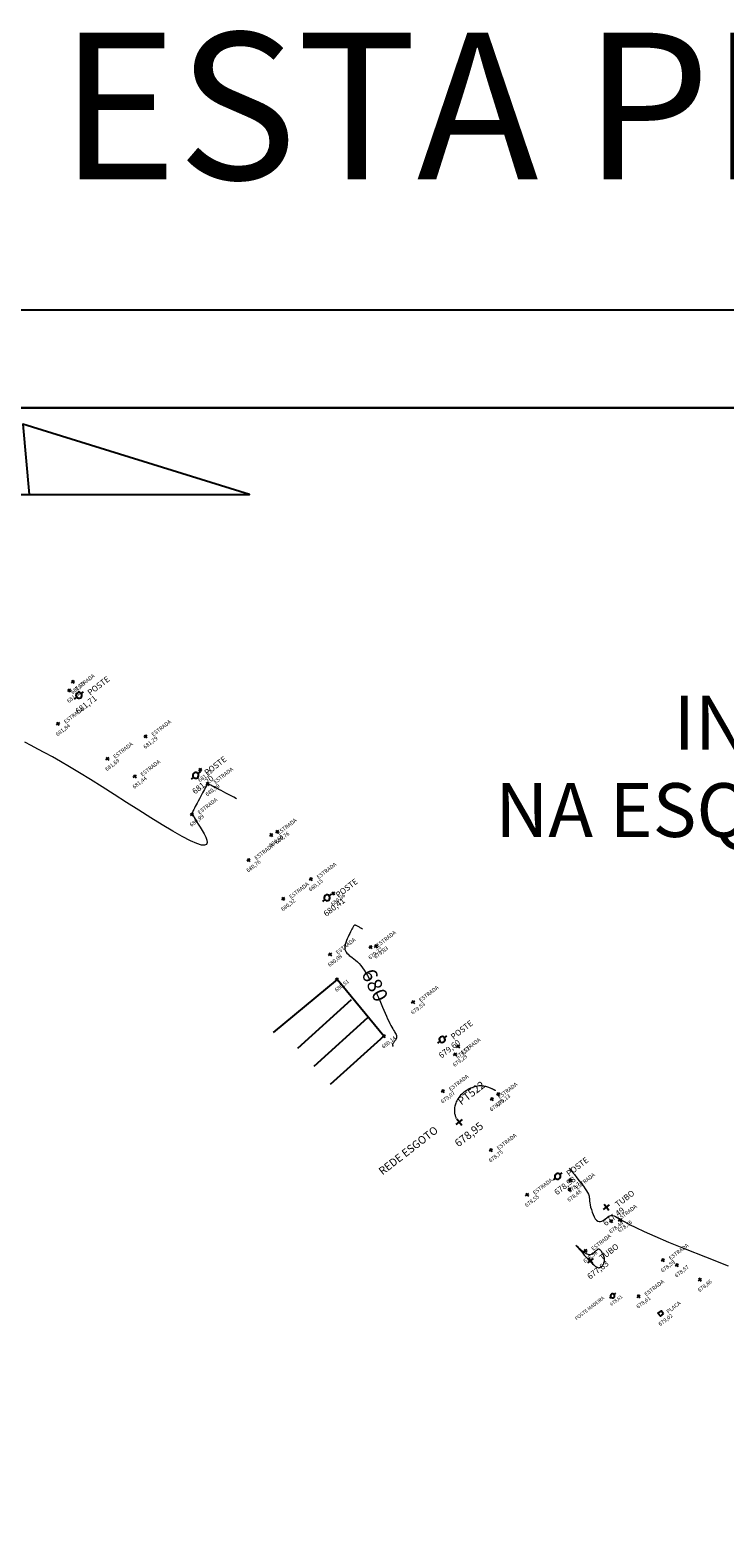
# Model space of a CAD drawing. Units: millimetres. Extents: x 319045 to 326663, y 7484257 to 7487861.
# Drawn here: x 323682 to 323824, y 7487554 to 7487861 of the extents above; entities that cross this region are included whole.
import ezdxf
from ezdxf.enums import TextEntityAlignment as Align

# ---------------------------------------------------------------- set-up
doc = ezdxf.new("R2010")
doc.units = ezdxf.units.MM
doc.linetypes.add('Contínua', pattern=[0])
doc.linetypes.add('Da Camada', pattern=[0])
doc.layers.get('0').update_dxf_attribs({"linetype": 'Contínua'})
doc.layers.add('_CURVAS001', color=214, linetype='Contínua', lineweight=0)
doc.layers.add('_CURVAS002', color=181, linetype='Contínua', lineweight=0)
for name, color, linetype in [('Cerca arame', 252, 'CERCA'), ('Edificação', 1, 'Contínua'), ('ESTRADAS_NAO_PAVIMENTADAS', 30, 'Contínua'), ('folha', 7, 'Contínua'), ('LAYOUT', 7, 'Contínua'), ('MAPA_DE_LOCALIZACAO', 7, 'Contínua'), ('Muro', 5, 'Contínua'), ('PLACA', 60, 'Contínua'), ('POSTE DE CONCRETO', 196, 'Contínua'), ('POSTE DE MADEIRA', 34, 'Contínua'), ('REDE DE ESGOTO', 12, 'Contínua'), ('TUBO', 132, 'Contínua')]:
    doc.layers.add(name, color=color, linetype=linetype)
doc.layers.get('Cerca arame').off()
doc.layers.get('ESTRADAS_NAO_PAVIMENTADAS').off()
doc.styles.add('ARIAL', font='arial.ttf', dxfattribs={"height": 10})
doc.styles.add('Arial Black', font='txt')
doc.styles.add('Padrão', font='simplex.shx')
doc.linetypes.add('CERCA', pattern='A,5,-1.5,0,[2,linha.shx,S=1.5,R=0,X=0,Y=0],-2,5', length=13.5)

# ---------------------------------------------------------------- blocks, each defined once
blk = doc.blocks.new('PS_POSTE')
at = {"layer": 'MAPA_DE_LOCALIZACAO', "color": 0, "linetype": 'Da Camada'}
blk.add_line((-0.5, 0), (-1, 0), dxfattribs=at)
blk.add_lwpolyline([(0.5, 0), (0.46, 0.19), (0.35, 0.35), (0.19, 0.46), (0, 0.5), (-0.19, 0.46), (-0.35, 0.35), (-0.46, 0.19), (-0.5, 0), (-0.46, -0.19), (-0.35, -0.35), (-0.19, -0.46), (0, -0.5), (0.19, -0.46), (0.35, -0.35), (0.46, -0.19), (0.5, 0), (1, 0)], dxfattribs=at)
blk = doc.blocks.new('Poste de madeira')
at = {"xscale": 1.2, "yscale": 1.2}
blk.add_blockref('PS_POSTE', (0, 0), dxfattribs=at)
at = {"color": 154, "linetype": 'Da Camada', "style": 'Padrão'}
blk.add_attdef('1', (1.2, -1), '', height=1, dxfattribs=at)
at = {"color": 252, "linetype": 'Da Camada', "style": 'Padrão'}
blk.add_attdef('2', text='', height=1, dxfattribs=at).set_placement((0, -1.2), align=Align.TOP_CENTER)
blk = doc.blocks.new('PS_CRUZETA')
at = {"layer": 'MAPA_DE_LOCALIZACAO', "color": 0, "linetype": 'Da Camada'}
for p, q in [((-0.5, 0), (0.5, 0)), ((0, 0.5), (0, -0.5))]:
    blk.add_line(p, q, dxfattribs=at)
blk = doc.blocks.new('ESTRADA NAO PAVIMENTADA')
at = {"xscale": 0.8, "yscale": 0.8}
blk.add_blockref('PS_CRUZETA', (0, 0), dxfattribs=at)
at = {"color": 7, "linetype": 'Da Camada', "style": 'Padrão'}
blk.add_attdef('0', (1.2, 1.2), '', height=0.8, dxfattribs=at)
at = {"color": 251, "linetype": 'Da Camada', "style": 'Padrão'}
blk.add_attdef('2', text='', height=0.8, dxfattribs=at).set_placement((0, -1.2), align=Align.TOP_CENTER)
at = {"color": 30, "linetype": 'Da Camada', "style": 'Padrão'}
blk.add_attdef('1', (1.2, -1), '', height=0.8, dxfattribs=at)
blk = doc.blocks.new('CERCA')
at = {"xscale": 0.8, "yscale": 0.8}
blk.add_blockref('PS_CRUZETA', (0, 0), dxfattribs=at)
at = {"color": 7, "linetype": 'Da Camada', "style": 'Padrão'}
blk.add_attdef('0', (1.2, 1.2), '', height=0.8, dxfattribs=at)
at = {"color": 251, "linetype": 'Da Camada', "style": 'Padrão'}
blk.add_attdef('2', text='', height=0.8, dxfattribs=at).set_placement((0, -1.2), align=Align.TOP_CENTER)
at = {"color": 252, "linetype": 'Da Camada', "style": 'Padrão'}
blk.add_attdef('1', (1.2, -1), '', height=0.8, dxfattribs=at)
blk = doc.blocks.new('POSTE')
at = {"xscale": 0.8, "yscale": 0.8}
blk.add_blockref('PS_POSTE', (0, 0), dxfattribs=at)
at = {"color": 7, "linetype": 'Da Camada', "style": 'Padrão'}
blk.add_attdef('0', (1.2, 1.2), '', height=0.8, dxfattribs=at)
at = {"color": 251, "linetype": 'Da Camada', "style": 'Padrão'}
blk.add_attdef('2', text='', height=0.8, dxfattribs=at).set_placement((0, -1.2), align=Align.TOP_CENTER)
at = {"color": 154, "linetype": 'Da Camada', "style": 'Padrão'}
blk.add_attdef('1', (1.2, -1), '', height=0.8, dxfattribs=at)
blk = doc.blocks.new('MURO')
at = {"xscale": 0.8, "yscale": 0.8}
blk.add_blockref('PS_CRUZETA', (0, 0), dxfattribs=at)
at = {"color": 7, "linetype": 'Da Camada', "style": 'Padrão'}
blk.add_attdef('0', (1.2, 1.2), '', height=0.8, dxfattribs=at)
at = {"color": 251, "linetype": 'Da Camada', "style": 'Padrão'}
blk.add_attdef('2', text='', height=0.8, dxfattribs=at).set_placement((0, -1.2), align=Align.TOP_CENTER)
at = {"color": 5, "linetype": 'Da Camada', "style": 'Padrão'}
blk.add_attdef('1', (1.2, -1), '', height=0.8, dxfattribs=at)
blk = doc.blocks.new('REDE DE ESGOTO')
at = {"xscale": 0.8, "yscale": 0.8}
blk.add_blockref('PS_CRUZETA', (0, 0), dxfattribs=at)
at = {"color": 7, "linetype": 'Da Camada', "style": 'Padrão'}
blk.add_attdef('0', (1.2, 1.2), '', height=0.8, dxfattribs=at)
at = {"color": 251, "linetype": 'Da Camada', "style": 'Padrão'}
blk.add_attdef('2', text='', height=0.8, dxfattribs=at).set_placement((0, -1.2), align=Align.TOP_CENTER)
at = {"color": 12, "linetype": 'Da Camada', "style": 'Padrão'}
blk.add_attdef('1', (1.2, -1), '', height=0.8, dxfattribs=at)
blk = doc.blocks.new('TUBO')
blk.add_blockref('PS_CRUZETA', (0, 0))
at = {"color": 7, "linetype": 'Da Camada', "style": 'Padrão'}
blk.add_attdef('0', (1.2, 1.2), '', height=0.8, dxfattribs=at)
at = {"color": 251, "linetype": 'Da Camada', "style": 'Padrão'}
blk.add_attdef('2', text='', height=0.8, dxfattribs=at).set_placement((0, -1.2), align=Align.TOP_CENTER)
at = {"color": 132, "linetype": 'Da Camada', "style": 'Padrão'}
blk.add_attdef('1', (1.2, -1), '', height=0.8, dxfattribs=at)
blk = doc.blocks.new('PS_CX')
at = {"layer": 'MAPA_DE_LOCALIZACAO', "color": 0, "linetype": 'Da Camada'}
blk.add_lwpolyline([(0.5, -0.5), (0.5, 0.5), (-0.5, 0.5), (-0.5, -0.5), (0.5, -0.5)], dxfattribs=at)
blk = doc.blocks.new('PLACA')
at = {"xscale": 0.8, "yscale": 0.8}
blk.add_blockref('PS_CX', (0, 0), dxfattribs=at)
at = {"color": 7, "linetype": 'Da Camada', "style": 'Padrão'}
blk.add_attdef('0', (1.2, 1.2), '', height=0.8, dxfattribs=at)
at = {"color": 251, "linetype": 'Da Camada', "style": 'Padrão'}
blk.add_attdef('2', text='', height=0.8, dxfattribs=at).set_placement((0, -1.2), align=Align.TOP_CENTER)
at = {"color": 60, "linetype": 'Da Camada', "style": 'Padrão'}
blk.add_attdef('1', (1.2, -1), '', height=0.8, dxfattribs=at)

msp = doc.modelspace()

# ---------------------------------------------------------------- linework, layer by layer
at = {"layer": '_CURVAS001', "linetype": 'Da Camada'}
for points in [[(323750.276, 7487676.854), (323750.125, 7487676.956), (323749.975, 7487677.056), (323749.826, 7487677.153), (323749.682, 7487677.246), (323749.541, 7487677.333), (323749.406, 7487677.413), (323749.278, 7487677.484), (323749.157, 7487677.544), (323749.045, 7487677.593), (323748.943, 7487677.629), (323748.851, 7487677.65), (323748.771, 7487677.655), (323748.697, 7487677.641), (323748.628, 7487677.606), (323748.56, 7487677.548), (323748.49, 7487677.464), (323748.415, 7487677.353), (323748.332, 7487677.212), (323748.238, 7487677.039), (323748.129, 7487676.832), (323748.003, 7487676.587), (323747.857, 7487676.305), (323747.694, 7487675.987), (323747.521, 7487675.642), (323747.348, 7487675.276), (323747.18, 7487674.895), (323747.026, 7487674.508), (323746.893, 7487674.121), (323746.788, 7487673.741), (323746.72, 7487673.375), (323746.696, 7487673.031), (323746.723, 7487672.714), (323746.806, 7487672.43), (323746.943, 7487672.174), (323747.127, 7487671.937), (323747.352, 7487671.712), (323747.614, 7487671.491), (323747.905, 7487671.266), (323748.221, 7487671.029), (323748.555, 7487670.773), (323748.902, 7487670.49), (323749.256, 7487670.171), (323749.611, 7487669.81), (323749.963, 7487669.402), (323750.313, 7487668.952), (323750.659, 7487668.462), (323751.001, 7487667.936), (323751.339, 7487667.379), (323751.673, 7487666.794), (323751.748, 7487666.654)], [(323753.216, 7487663.68), (323753.261, 7487663.581), (323753.56, 7487662.909), (323753.852, 7487662.238), (323754.137, 7487661.574), (323754.414, 7487660.922), (323754.683, 7487660.288), (323754.944, 7487659.677), (323755.195, 7487659.095), (323755.438, 7487658.547), (323755.67, 7487658.038), (323755.893, 7487657.575), (323756.105, 7487657.16), (323756.305, 7487656.792), (323756.491, 7487656.466), (323756.661, 7487656.177), (323756.815, 7487655.921), (323756.949, 7487655.694), (323757.063, 7487655.492), (323757.155, 7487655.31), (323757.223, 7487655.144), (323757.265, 7487654.989), (323757.28, 7487654.841), (323757.268, 7487654.698), (323757.233, 7487654.56), (323757.18, 7487654.426), (323757.111, 7487654.298), (323757.032, 7487654.174), (323756.947, 7487654.056), (323756.859, 7487653.943), (323756.772, 7487653.836), (323756.692, 7487653.734), (323756.621, 7487653.639), (323756.564, 7487653.549), (323756.521, 7487653.466), (323756.491, 7487653.388), (323756.473, 7487653.314), (323756.464, 7487653.245), (323756.464, 7487653.179), (323756.472, 7487653.116), (323756.485, 7487653.056), (323756.502, 7487652.997), (323756.522, 7487652.939), (323756.544, 7487652.882)]]:
    msp.add_lwpolyline(points, dxfattribs=at)
at = {"layer": '_CURVAS002', "linetype": 'Da Camada'}
for points in [[(323724.554, 7487703.515), (323724.001, 7487703.808), (323723.452, 7487704.099), (323722.912, 7487704.385), (323722.387, 7487704.663), (323721.882, 7487704.93), (323721.401, 7487705.184), (323720.949, 7487705.423), (323720.531, 7487705.643), (323720.151, 7487705.843), (323719.816, 7487706.019), (323719.528, 7487706.169), (323719.29, 7487706.29), (323719.093, 7487706.38), (323718.93, 7487706.437), (323718.795, 7487706.459), (323718.679, 7487706.442), (323718.576, 7487706.386), (323718.478, 7487706.287), (323718.377, 7487706.143), (323718.266, 7487705.951), (323718.138, 7487705.711), (323717.986, 7487705.419), (323717.81, 7487705.081), (323717.615, 7487704.707), (323717.406, 7487704.306), (323717.188, 7487703.889), (323716.967, 7487703.465), (323716.746, 7487703.043), (323716.531, 7487702.634), (323716.326, 7487702.247), (323716.138, 7487701.893), (323715.969, 7487701.58), (323715.827, 7487701.315), (323715.714, 7487701.087), (323715.635, 7487700.881), (323715.595, 7487700.684), (323715.597, 7487700.481), (323715.646, 7487700.257), (323715.747, 7487699.998), (323715.902, 7487699.689), (323716.117, 7487699.316), (323716.396, 7487698.865), (323716.743, 7487698.322), (323717.145, 7487697.691), (323717.562, 7487697.009), (323717.953, 7487696.315), (323718.275, 7487695.646), (323718.489, 7487695.042), (323718.551, 7487694.542), (323718.42, 7487694.183), (323718.054, 7487694.004), (323717.413, 7487694.044), (323716.453, 7487694.341), (323715.139, 7487694.93), (323713.488, 7487695.797), (323711.555, 7487696.899), (323709.394, 7487698.191), (323707.06, 7487699.628), (323704.608, 7487701.166), (323702.093, 7487702.76), (323699.569, 7487704.366), (323697.091, 7487705.939), (323694.713, 7487707.434), (323692.491, 7487708.808), (323690.465, 7487710.026), (323688.625, 7487711.099), (323686.944, 7487712.05), (323685.4, 7487712.9), (323683.966, 7487713.672), (323682.617, 7487714.388), (323681.33, 7487715.069)], [(323777.502, 7487643.836), (323777.463, 7487643.859), (323777.422, 7487643.883), (323777.38, 7487643.908), (323777.334, 7487643.934), (323777.284, 7487643.961), (323777.228, 7487643.991), (323777.165, 7487644.023), (323777.095, 7487644.059), (323777.015, 7487644.097), (323776.925, 7487644.14), (323776.824, 7487644.187), (323776.711, 7487644.238), (323776.584, 7487644.294), (323776.443, 7487644.356), (323776.288, 7487644.42), (323776.12, 7487644.485), (323775.939, 7487644.55), (323775.746, 7487644.611), (323775.542, 7487644.668), (323775.325, 7487644.718), (323775.099, 7487644.759), (323774.862, 7487644.789), (323774.615, 7487644.806), (323774.359, 7487644.808), (323774.095, 7487644.794), (323773.822, 7487644.76), (323773.543, 7487644.708), (323773.258, 7487644.637), (323772.97, 7487644.548), (323772.681, 7487644.442), (323772.394, 7487644.321), (323772.109, 7487644.185), (323771.829, 7487644.035), (323771.556, 7487643.873), (323771.292, 7487643.699), (323771.039, 7487643.514), (323770.8, 7487643.32), (323770.575, 7487643.116), (323770.367, 7487642.905), (323770.176, 7487642.687), (323770.002, 7487642.464), (323769.845, 7487642.237), (323769.704, 7487642.007), (323769.579, 7487641.776), (323769.469, 7487641.544), (323769.374, 7487641.314), (323769.292, 7487641.086), (323769.225, 7487640.861), (323769.17, 7487640.642), (323769.129, 7487640.429), (323769.1, 7487640.224), (323769.082, 7487640.027), (323769.076, 7487639.839), (323769.079, 7487639.659), (323769.092, 7487639.486), (323769.113, 7487639.319), (323769.142, 7487639.158), (323769.177, 7487639.002), (323769.217, 7487638.85), (323769.262, 7487638.702), (323769.311, 7487638.557), (323769.362, 7487638.414), (323769.415, 7487638.272), (323769.469, 7487638.131)], [(323792.549, 7487627.995), (323793.084, 7487627.326), (323793.61, 7487626.667), (323794.119, 7487626.024), (323794.601, 7487625.407), (323795.049, 7487624.824), (323795.453, 7487624.284), (323795.804, 7487623.796), (323796.094, 7487623.368), (323796.314, 7487623.008), (323796.467, 7487622.711), (323796.566, 7487622.461), (323796.622, 7487622.238), (323796.651, 7487622.026), (323796.664, 7487621.806), (323796.674, 7487621.561), (323796.696, 7487621.273), (323796.74, 7487620.924), (323796.819, 7487620.504), (323796.931, 7487620.029), (323797.074, 7487619.524), (323797.243, 7487619.011), (323797.437, 7487618.515), (323797.652, 7487618.059), (323797.885, 7487617.667), (323798.132, 7487617.362), (323798.392, 7487617.167), (323798.66, 7487617.083), (323798.933, 7487617.092), (323799.208, 7487617.175), (323799.48, 7487617.314), (323799.745, 7487617.489), (323800.002, 7487617.683), (323800.244, 7487617.875), (323800.47, 7487618.047), (323800.677, 7487618.184), (323800.874, 7487618.282), (323801.069, 7487618.337), (323801.273, 7487618.349), (323801.495, 7487618.315), (323801.743, 7487618.234), (323802.029, 7487618.104), (323802.361, 7487617.922), (323802.75, 7487617.686), (323803.245, 7487617.383), (323803.922, 7487616.992), (323804.861, 7487616.488), (323806.142, 7487615.849), (323807.843, 7487615.053), (323810.043, 7487614.077), (323812.822, 7487612.898), (323816.26, 7487611.494), (323820.381, 7487609.858), (323825.034, 7487608.038)], [(323793.938, 7487612.21), (323794.285, 7487611.803), (323794.63, 7487611.398), (323794.971, 7487611), (323795.306, 7487610.612), (323795.634, 7487610.236), (323795.952, 7487609.875), (323796.259, 7487609.533), (323796.553, 7487609.213), (323796.831, 7487608.917), (323797.093, 7487608.65), (323797.336, 7487608.414), (323797.558, 7487608.212), (323797.759, 7487608.044), (323797.942, 7487607.909), (323798.108, 7487607.804), (323798.26, 7487607.727), (323798.398, 7487607.676), (323798.525, 7487607.65), (323798.643, 7487607.646), (323798.754, 7487607.662), (323798.859, 7487607.696), (323798.961, 7487607.746), (323799.061, 7487607.81), (323799.16, 7487607.887), (323799.258, 7487607.975), (323799.352, 7487608.075), (323799.44, 7487608.185), (323799.522, 7487608.307), (323799.595, 7487608.438), (323799.658, 7487608.579), (323799.709, 7487608.73), (323799.746, 7487608.889), (323799.768, 7487609.057), (323799.774, 7487609.234), (323799.761, 7487609.418), (323799.73, 7487609.607), (323799.684, 7487609.8), (323799.625, 7487609.993), (323799.554, 7487610.184), (323799.474, 7487610.37), (323799.387, 7487610.548), (323799.295, 7487610.716), (323799.2, 7487610.872), (323799.103, 7487611.011), (323799.008, 7487611.133), (323798.916, 7487611.234), (323798.828, 7487611.312), (323798.744, 7487611.369), (323798.662, 7487611.406), (323798.583, 7487611.424), (323798.504, 7487611.423), (323798.425, 7487611.406), (323798.346, 7487611.372), (323798.265, 7487611.324), (323798.182, 7487611.262), (323798.095, 7487611.187), (323798.005, 7487611.1), (323797.909, 7487611.004), (323797.808, 7487610.9), (323797.701, 7487610.793), (323797.587, 7487610.686), (323797.467, 7487610.585), (323797.339, 7487610.491), (323797.203, 7487610.409), (323797.06, 7487610.344), (323796.907, 7487610.298), (323796.745, 7487610.276), (323796.574, 7487610.282), (323796.393, 7487610.319), (323796.201, 7487610.388), (323796.001, 7487610.486), (323795.792, 7487610.611), (323795.576, 7487610.76), (323795.354, 7487610.929), (323795.126, 7487611.115), (323794.894, 7487611.317), (323794.658, 7487611.53), (323794.42, 7487611.752), (323794.179, 7487611.979), (323793.938, 7487612.21)]]:
    msp.add_lwpolyline(points, dxfattribs=at)
at = {"layer": 'Edificação', "linetype": 'Da Camada'}
for points in [[(323754.696, 7487654.992), (323745.116, 7487666.577), (323732.028, 7487655.755)], [(323747.986, 7487662.407), (323737.026, 7487652.489)], [(323751.341, 7487658.699), (323740.38, 7487648.782)], [(323754.696, 7487654.992), (323743.735, 7487645.074)]]:
    msp.add_lwpolyline(points, dxfattribs=at)
at = {"layer": 'LAYOUT', "linetype": 'Continuous'}
for p, q in [((324916.035, 7487803.404), (323404.36, 7487803.404)), ((323454.36, 7487783.433), (324896.107, 7487783.433)), ((324896.107, 7487783.433), (323454.36, 7487783.433))]:
    msp.add_line(p, q, dxfattribs=at)
at = {"layer": 'MAPA_DE_LOCALIZACAO'}
msp.add_lwpolyline([(323454.36, 7486654.112), (324546.075, 7486654.112), (324546.075, 7487783.433), (323454.36, 7487783.433)], close=True, dxfattribs=at)
at = {"layer": 'MAPA_DE_LOCALIZACAO', "color": 5}
msp.add_lwpolyline([(323631.402, 7487765.716), (323727.2, 7487765.716), (323680.872, 7487780.103), (323682.181, 7487765.716)], dxfattribs=at)

# ---------------------------------------------------------------- block references
at = {"layer": 'Cerca arame', "linetype": 'Da Camada'}
ref = msp.add_blockref('CERCA', (323691.148, 7487727.462), dxfattribs=dict(at, rotation=37.8139553875376))
ref.add_attrib('2', '681,53', dxfattribs={"layer": 'MAPA_DE_LOCALIZACAO', "color": 251, "linetype": 'Da Camada', "height": 0.8, "rotation": 37.81396, "style": 'Padrão'}).set_placement((323691.884, 7487726.514), align=Align.TOP_CENTER)
ref = msp.add_blockref('CERCA', (323717.157, 7487709.447), dxfattribs=dict(at, rotation=37.8139553875376))
ref.add_attrib('2', '681,21', dxfattribs={"layer": 'MAPA_DE_LOCALIZACAO', "color": 251, "linetype": 'Da Camada', "height": 0.8, "rotation": 37.81396, "style": 'Padrão'}).set_placement((323717.892, 7487708.499), align=Align.TOP_CENTER)
ref = msp.add_blockref('CERCA', (323732.925, 7487696.803), dxfattribs=dict(at, rotation=37.8139553875376))
ref.add_attrib('2', '680,76', dxfattribs={"layer": 'MAPA_DE_LOCALIZACAO', "color": 251, "linetype": 'Da Camada', "height": 0.8, "rotation": 37.81396, "style": 'Padrão'}).set_placement((323733.66, 7487695.855), align=Align.TOP_CENTER)
ref = msp.add_blockref('CERCA', (323744.341, 7487684.167), dxfattribs=dict(at, rotation=37.8139553875376))
ref.add_attrib('2', '680,36', dxfattribs={"layer": 'MAPA_DE_LOCALIZACAO', "color": 251, "linetype": 'Da Camada', "height": 0.8, "rotation": 37.81396, "style": 'Padrão'}).set_placement((323745.077, 7487683.219), align=Align.TOP_CENTER)
ref = msp.add_blockref('CERCA', (323753.104, 7487673.37), dxfattribs=dict(at, rotation=37.8139553875376))
ref.add_attrib('2', '679,83', dxfattribs={"layer": 'MAPA_DE_LOCALIZACAO', "color": 251, "linetype": 'Da Camada', "height": 0.8, "rotation": 37.81396, "style": 'Padrão'}).set_placement((323753.84, 7487672.422), align=Align.TOP_CENTER)
ref = msp.add_blockref('CERCA', (323769.855, 7487652.886), dxfattribs=dict(at, rotation=37.8139553875376))
ref.add_attrib('2', '679,52', dxfattribs={"layer": 'MAPA_DE_LOCALIZACAO', "color": 251, "linetype": 'Da Camada', "height": 0.8, "rotation": 37.81396, "style": 'Padrão'}).set_placement((323770.591, 7487651.938), align=Align.TOP_CENTER)
ref = msp.add_blockref('CERCA', (323778.09, 7487643.14), dxfattribs=dict(at, rotation=37.8139553875376))
ref.add_attrib('2', '679,13', dxfattribs={"layer": 'MAPA_DE_LOCALIZACAO', "color": 251, "linetype": 'Da Camada', "height": 0.8, "rotation": 37.81396, "style": 'Padrão'}).set_placement((323778.826, 7487642.192), align=Align.TOP_CENTER)
ref = msp.add_blockref('CERCA', (323792.794, 7487625.532), dxfattribs=dict(at, rotation=37.8139553875376))
ref.add_attrib('2', '678,71', dxfattribs={"layer": 'MAPA_DE_LOCALIZACAO', "color": 251, "linetype": 'Da Camada', "height": 0.8, "rotation": 37.81396, "style": 'Padrão'}).set_placement((323793.53, 7487624.583), align=Align.TOP_CENTER)
ref = msp.add_blockref('CERCA', (323802.974, 7487617.373), dxfattribs=dict(at, rotation=37.8139553875376))
ref.add_attrib('2', '678,36', dxfattribs={"layer": 'MAPA_DE_LOCALIZACAO', "color": 251, "linetype": 'Da Camada', "height": 0.8, "rotation": 37.81396, "style": 'Padrão'}).set_placement((323803.71, 7487616.425), align=Align.TOP_CENTER)
ref = msp.add_blockref('CERCA', (323814.568, 7487608.184), dxfattribs=dict(at, rotation=37.8139553875376))
ref.add_attrib('2', '678,57', dxfattribs={"layer": 'MAPA_DE_LOCALIZACAO', "color": 251, "linetype": 'Da Camada', "height": 0.8, "rotation": 37.81396, "style": 'Padrão'}).set_placement((323815.304, 7487607.236), align=Align.TOP_CENTER)
ref = msp.add_blockref('CERCA', (323819.289, 7487605.229), dxfattribs=dict(at, rotation=37.8139553875376))
ref.add_attrib('2', '678,86', dxfattribs={"layer": 'MAPA_DE_LOCALIZACAO', "color": 251, "linetype": 'Da Camada', "height": 0.8, "rotation": 37.81396, "style": 'Padrão'}).set_placement((323820.024, 7487604.281), align=Align.TOP_CENTER)
at = {"layer": 'ESTRADAS_NAO_PAVIMENTADAS', "linetype": 'Da Camada'}
ref = msp.add_blockref('ESTRADA NAO PAVIMENTADA', (323690.395, 7487725.654), dxfattribs=dict(at, rotation=37.8139553875376))
ref.add_attrib('1', 'ESTRADA', (323691.956, 7487725.599), dxfattribs={"layer": 'MAPA_DE_LOCALIZACAO', "color": 30, "linetype": 'Da Camada', "height": 0.8, "rotation": 37.81396, "style": 'Padrão'})
ref.add_attrib('2', '681,59', dxfattribs={"layer": 'MAPA_DE_LOCALIZACAO', "color": 251, "linetype": 'Da Camada', "height": 0.8, "rotation": 37.81396, "style": 'Padrão'}).set_placement((323691.131, 7487724.706), align=Align.TOP_CENTER)
ref = msp.add_blockref('ESTRADA NAO PAVIMENTADA', (323688.107, 7487718.846), dxfattribs=dict(at, rotation=37.8139553875376))
ref.add_attrib('1', 'ESTRADA', (323689.668, 7487718.792), dxfattribs={"layer": 'MAPA_DE_LOCALIZACAO', "color": 30, "linetype": 'Da Camada', "height": 0.8, "rotation": 37.81396, "style": 'Padrão'})
ref.add_attrib('2', '681,84', dxfattribs={"layer": 'MAPA_DE_LOCALIZACAO', "color": 251, "linetype": 'Da Camada', "height": 0.8, "rotation": 37.81396, "style": 'Padrão'}).set_placement((323688.842, 7487717.898), align=Align.TOP_CENTER)
ref = msp.add_blockref('ESTRADA NAO PAVIMENTADA', (323706.005, 7487716.268), dxfattribs=dict(at, rotation=37.8139553875376))
ref.add_attrib('1', 'ESTRADA', (323707.566, 7487716.214), dxfattribs={"layer": 'MAPA_DE_LOCALIZACAO', "color": 30, "linetype": 'Da Camada', "height": 0.8, "rotation": 37.81396, "style": 'Padrão'})
ref.add_attrib('2', '681,29', dxfattribs={"layer": 'MAPA_DE_LOCALIZACAO', "color": 251, "linetype": 'Da Camada', "height": 0.8, "rotation": 37.81396, "style": 'Padrão'}).set_placement((323706.74, 7487715.32), align=Align.TOP_CENTER)
ref = msp.add_blockref('ESTRADA NAO PAVIMENTADA', (323698.191, 7487711.718), dxfattribs=dict(at, rotation=37.8139553875376))
ref.add_attrib('1', 'ESTRADA', (323699.752, 7487711.664), dxfattribs={"layer": 'MAPA_DE_LOCALIZACAO', "color": 30, "linetype": 'Da Camada', "height": 0.8, "rotation": 37.81396, "style": 'Padrão'})
ref.add_attrib('2', '681,69', dxfattribs={"layer": 'MAPA_DE_LOCALIZACAO', "color": 251, "linetype": 'Da Camada', "height": 0.8, "rotation": 37.81396, "style": 'Padrão'}).set_placement((323698.927, 7487710.77), align=Align.TOP_CENTER)
ref = msp.add_blockref('ESTRADA NAO PAVIMENTADA', (323703.778, 7487708.09), dxfattribs=dict(at, rotation=37.8139553875376))
ref.add_attrib('1', 'ESTRADA', (323705.339, 7487708.036), dxfattribs={"layer": 'MAPA_DE_LOCALIZACAO', "color": 30, "linetype": 'Da Camada', "height": 0.8, "rotation": 37.81396, "style": 'Padrão'})
ref.add_attrib('2', '681,44', dxfattribs={"layer": 'MAPA_DE_LOCALIZACAO', "color": 251, "linetype": 'Da Camada', "height": 0.8, "rotation": 37.81396, "style": 'Padrão'}).set_placement((323704.513, 7487707.142), align=Align.TOP_CENTER)
ref = msp.add_blockref('ESTRADA NAO PAVIMENTADA', (323718.687, 7487706.558), dxfattribs=dict(at, rotation=37.8139553875376))
ref.add_attrib('1', 'ESTRADA', (323720.248, 7487706.504), dxfattribs={"layer": 'MAPA_DE_LOCALIZACAO', "color": 30, "linetype": 'Da Camada', "height": 0.8, "rotation": 37.81396, "style": 'Padrão'})
ref.add_attrib('2', '680,99', dxfattribs={"layer": 'MAPA_DE_LOCALIZACAO', "color": 251, "linetype": 'Da Camada', "height": 0.8, "rotation": 37.81396, "style": 'Padrão'}).set_placement((323719.422, 7487705.61), align=Align.TOP_CENTER)
ref = msp.add_blockref('ESTRADA NAO PAVIMENTADA', (323715.459, 7487700.336), dxfattribs=dict(at, rotation=37.8139553875376))
ref.add_attrib('1', 'ESTRADA', (323717.02, 7487700.281), dxfattribs={"layer": 'MAPA_DE_LOCALIZACAO', "color": 30, "linetype": 'Da Camada', "height": 0.8, "rotation": 37.81396, "style": 'Padrão'})
ref.add_attrib('2', '680,99', dxfattribs={"layer": 'MAPA_DE_LOCALIZACAO', "color": 251, "linetype": 'Da Camada', "height": 0.8, "rotation": 37.81396, "style": 'Padrão'}).set_placement((323716.195, 7487699.388), align=Align.TOP_CENTER)
ref = msp.add_blockref('ESTRADA NAO PAVIMENTADA', (323731.668, 7487696.137), dxfattribs=dict(at, rotation=37.8139553875376))
ref.add_attrib('1', 'ESTRADA', (323733.229, 7487696.082), dxfattribs={"layer": 'MAPA_DE_LOCALIZACAO', "color": 30, "linetype": 'Da Camada', "height": 0.8, "rotation": 37.81396, "style": 'Padrão'})
ref.add_attrib('2', '680,60', dxfattribs={"layer": 'MAPA_DE_LOCALIZACAO', "color": 251, "linetype": 'Da Camada', "height": 0.8, "rotation": 37.81396, "style": 'Padrão'}).set_placement((323732.404, 7487695.189), align=Align.TOP_CENTER)
ref = msp.add_blockref('ESTRADA NAO PAVIMENTADA', (323727.046, 7487691.009), dxfattribs=dict(at, rotation=37.8139553875376))
ref.add_attrib('1', 'ESTRADA', (323728.607, 7487690.955), dxfattribs={"layer": 'MAPA_DE_LOCALIZACAO', "color": 30, "linetype": 'Da Camada', "height": 0.8, "rotation": 37.81396, "style": 'Padrão'})
ref.add_attrib('2', '680,76', dxfattribs={"layer": 'MAPA_DE_LOCALIZACAO', "color": 251, "linetype": 'Da Camada', "height": 0.8, "rotation": 37.81396, "style": 'Padrão'}).set_placement((323727.782, 7487690.061), align=Align.TOP_CENTER)
ref = msp.add_blockref('ESTRADA NAO PAVIMENTADA', (323739.777, 7487687.109), dxfattribs=dict(at, rotation=37.8139553875376))
ref.add_attrib('1', 'ESTRADA', (323741.338, 7487687.055), dxfattribs={"layer": 'MAPA_DE_LOCALIZACAO', "color": 30, "linetype": 'Da Camada', "height": 0.8, "rotation": 37.81396, "style": 'Padrão'})
ref.add_attrib('2', '680,15', dxfattribs={"layer": 'MAPA_DE_LOCALIZACAO', "color": 251, "linetype": 'Da Camada', "height": 0.8, "rotation": 37.81396, "style": 'Padrão'}).set_placement((323740.512, 7487686.161), align=Align.TOP_CENTER)
ref = msp.add_blockref('ESTRADA NAO PAVIMENTADA', (323734.144, 7487683.071), dxfattribs=dict(at, rotation=37.8139553875376))
ref.add_attrib('1', 'ESTRADA', (323735.705, 7487683.016), dxfattribs={"layer": 'MAPA_DE_LOCALIZACAO', "color": 30, "linetype": 'Da Camada', "height": 0.8, "rotation": 37.81396, "style": 'Padrão'})
ref.add_attrib('2', '680,32', dxfattribs={"layer": 'MAPA_DE_LOCALIZACAO', "color": 251, "linetype": 'Da Camada', "height": 0.8, "rotation": 37.81396, "style": 'Padrão'}).set_placement((323734.88, 7487682.123), align=Align.TOP_CENTER)
ref = msp.add_blockref('ESTRADA NAO PAVIMENTADA', (323743.695, 7487671.706), dxfattribs=dict(at, rotation=37.8139553875376))
ref.add_attrib('1', 'ESTRADA', (323745.256, 7487671.652), dxfattribs={"layer": 'MAPA_DE_LOCALIZACAO', "color": 30, "linetype": 'Da Camada', "height": 0.8, "rotation": 37.81396, "style": 'Padrão'})
ref.add_attrib('2', '680,08', dxfattribs={"layer": 'MAPA_DE_LOCALIZACAO', "color": 251, "linetype": 'Da Camada', "height": 0.8, "rotation": 37.81396, "style": 'Padrão'}).set_placement((323744.431, 7487670.758), align=Align.TOP_CENTER)
ref = msp.add_blockref('ESTRADA NAO PAVIMENTADA', (323751.962, 7487673.181), dxfattribs=dict(at, rotation=37.8139553875376))
ref.add_attrib('1', 'ESTRADA', (323753.523, 7487673.127), dxfattribs={"layer": 'MAPA_DE_LOCALIZACAO', "color": 30, "linetype": 'Da Camada', "height": 0.8, "rotation": 37.81396, "style": 'Padrão'})
ref.add_attrib('2', '679,72', dxfattribs={"layer": 'MAPA_DE_LOCALIZACAO', "color": 251, "linetype": 'Da Camada', "height": 0.8, "rotation": 37.81396, "style": 'Padrão'}).set_placement((323752.698, 7487672.233), align=Align.TOP_CENTER)
ref = msp.add_blockref('ESTRADA NAO PAVIMENTADA', (323760.666, 7487661.945), dxfattribs=dict(at, rotation=37.8139553875376))
ref.add_attrib('1', 'ESTRADA', (323762.227, 7487661.891), dxfattribs={"layer": 'MAPA_DE_LOCALIZACAO', "color": 30, "linetype": 'Da Camada', "height": 0.8, "rotation": 37.81396, "style": 'Padrão'})
ref.add_attrib('2', '679,53', dxfattribs={"layer": 'MAPA_DE_LOCALIZACAO', "color": 251, "linetype": 'Da Camada', "height": 0.8, "rotation": 37.81396, "style": 'Padrão'}).set_placement((323761.401, 7487660.997), align=Align.TOP_CENTER)
ref = msp.add_blockref('ESTRADA NAO PAVIMENTADA', (323769.239, 7487651.247), dxfattribs=dict(at, rotation=37.8139553875376))
ref.add_attrib('1', 'ESTRADA', (323770.8, 7487651.192), dxfattribs={"layer": 'MAPA_DE_LOCALIZACAO', "color": 30, "linetype": 'Da Camada', "height": 0.8, "rotation": 37.81396, "style": 'Padrão'})
ref.add_attrib('2', '679,29', dxfattribs={"layer": 'MAPA_DE_LOCALIZACAO', "color": 251, "linetype": 'Da Camada', "height": 0.8, "rotation": 37.81396, "style": 'Padrão'}).set_placement((323769.975, 7487650.299), align=Align.TOP_CENTER)
ref = msp.add_blockref('ESTRADA NAO PAVIMENTADA', (323766.775, 7487643.752), dxfattribs=dict(at, rotation=37.8139553875376))
ref.add_attrib('1', 'ESTRADA', (323768.336, 7487643.698), dxfattribs={"layer": 'MAPA_DE_LOCALIZACAO', "color": 30, "linetype": 'Da Camada', "height": 0.8, "rotation": 37.81396, "style": 'Padrão'})
ref.add_attrib('2', '679,07', dxfattribs={"layer": 'MAPA_DE_LOCALIZACAO', "color": 251, "linetype": 'Da Camada', "height": 0.8, "rotation": 37.81396, "style": 'Padrão'}).set_placement((323767.51, 7487642.804), align=Align.TOP_CENTER)
ref = msp.add_blockref('ESTRADA NAO PAVIMENTADA', (323776.772, 7487642.152), dxfattribs=dict(at, rotation=37.8139553875376))
ref.add_attrib('1', 'ESTRADA', (323778.333, 7487642.098), dxfattribs={"layer": 'MAPA_DE_LOCALIZACAO', "color": 30, "linetype": 'Da Camada', "height": 0.8, "rotation": 37.81396, "style": 'Padrão'})
ref.add_attrib('2', '678,85', dxfattribs={"layer": 'MAPA_DE_LOCALIZACAO', "color": 251, "linetype": 'Da Camada', "height": 0.8, "rotation": 37.81396, "style": 'Padrão'}).set_placement((323777.507, 7487641.204), align=Align.TOP_CENTER)
ref = msp.add_blockref('ESTRADA NAO PAVIMENTADA', (323776.581, 7487631.7), dxfattribs=dict(at, rotation=37.8139553875376))
ref.add_attrib('1', 'ESTRADA', (323778.142, 7487631.646), dxfattribs={"layer": 'MAPA_DE_LOCALIZACAO', "color": 30, "linetype": 'Da Camada', "height": 0.8, "rotation": 37.81396, "style": 'Padrão'})
ref.add_attrib('2', '678,75', dxfattribs={"layer": 'MAPA_DE_LOCALIZACAO', "color": 251, "linetype": 'Da Camada', "height": 0.8, "rotation": 37.81396, "style": 'Padrão'}).set_placement((323777.316, 7487630.752), align=Align.TOP_CENTER)
ref = msp.add_blockref('ESTRADA NAO PAVIMENTADA', (323783.954, 7487622.569), dxfattribs=dict(at, rotation=37.8139553875376))
ref.add_attrib('1', 'ESTRADA', (323785.515, 7487622.515), dxfattribs={"layer": 'MAPA_DE_LOCALIZACAO', "color": 30, "linetype": 'Da Camada', "height": 0.8, "rotation": 37.81396, "style": 'Padrão'})
ref.add_attrib('2', '678,55', dxfattribs={"layer": 'MAPA_DE_LOCALIZACAO', "color": 251, "linetype": 'Da Camada', "height": 0.8, "rotation": 37.81396, "style": 'Padrão'}).set_placement((323784.69, 7487621.621), align=Align.TOP_CENTER)
ref = msp.add_blockref('ESTRADA NAO PAVIMENTADA', (323792.623, 7487623.643), dxfattribs=dict(at, rotation=37.8139553875376))
ref.add_attrib('1', 'ESTRADA', (323794.184, 7487623.589), dxfattribs={"layer": 'MAPA_DE_LOCALIZACAO', "color": 30, "linetype": 'Da Camada', "height": 0.8, "rotation": 37.81396, "style": 'Padrão'})
ref.add_attrib('2', '678,48', dxfattribs={"layer": 'MAPA_DE_LOCALIZACAO', "color": 251, "linetype": 'Da Camada', "height": 0.8, "rotation": 37.81396, "style": 'Padrão'}).set_placement((323793.359, 7487622.695), align=Align.TOP_CENTER)
ref = msp.add_blockref('ESTRADA NAO PAVIMENTADA', (323801.175, 7487617.18), dxfattribs=dict(at, rotation=37.8139553875376))
ref.add_attrib('1', 'ESTRADA', (323802.736, 7487617.125), dxfattribs={"layer": 'MAPA_DE_LOCALIZACAO', "color": 30, "linetype": 'Da Camada', "height": 0.8, "rotation": 37.81396, "style": 'Padrão'})
ref.add_attrib('2', '678,44', dxfattribs={"layer": 'MAPA_DE_LOCALIZACAO', "color": 251, "linetype": 'Da Camada', "height": 0.8, "rotation": 37.81396, "style": 'Padrão'}).set_placement((323801.911, 7487616.232), align=Align.TOP_CENTER)
ref = msp.add_blockref('ESTRADA NAO PAVIMENTADA', (323795.883, 7487611.152), dxfattribs=dict(at, rotation=37.8139553875376))
ref.add_attrib('1', 'ESTRADA', (323797.444, 7487611.098), dxfattribs={"layer": 'MAPA_DE_LOCALIZACAO', "color": 30, "linetype": 'Da Camada', "height": 0.8, "rotation": 37.81396, "style": 'Padrão'})
ref.add_attrib('2', '678,56', dxfattribs={"layer": 'MAPA_DE_LOCALIZACAO', "color": 251, "linetype": 'Da Camada', "height": 0.8, "rotation": 37.81396, "style": 'Padrão'}).set_placement((323796.618, 7487610.204), align=Align.TOP_CENTER)
ref = msp.add_blockref('ESTRADA NAO PAVIMENTADA', (323811.74, 7487609.207), dxfattribs=dict(at, rotation=37.8139553875376))
ref.add_attrib('1', 'ESTRADA', (323813.301, 7487609.152), dxfattribs={"layer": 'MAPA_DE_LOCALIZACAO', "color": 30, "linetype": 'Da Camada', "height": 0.8, "rotation": 37.81396, "style": 'Padrão'})
ref.add_attrib('2', '678,59', dxfattribs={"layer": 'MAPA_DE_LOCALIZACAO', "color": 251, "linetype": 'Da Camada', "height": 0.8, "rotation": 37.81396, "style": 'Padrão'}).set_placement((323812.475, 7487608.259), align=Align.TOP_CENTER)
ref = msp.add_blockref('ESTRADA NAO PAVIMENTADA', (323806.74, 7487601.833), dxfattribs=dict(at, rotation=37.8139553875376))
ref.add_attrib('1', 'ESTRADA', (323808.301, 7487601.778), dxfattribs={"layer": 'MAPA_DE_LOCALIZACAO', "color": 30, "linetype": 'Da Camada', "height": 0.8, "rotation": 37.81396, "style": 'Padrão'})
ref.add_attrib('2', '678,61', dxfattribs={"layer": 'MAPA_DE_LOCALIZACAO', "color": 251, "linetype": 'Da Camada', "height": 0.8, "rotation": 37.81396, "style": 'Padrão'}).set_placement((323807.475, 7487600.885), align=Align.TOP_CENTER)
at = {"layer": 'Muro', "linetype": 'Da Camada'}
ref = msp.add_blockref('MURO', (323745.116, 7487666.577), dxfattribs=dict(at, rotation=37.8139553875376))
ref.add_attrib('2', '680,51', dxfattribs={"layer": 'MAPA_DE_LOCALIZACAO', "color": 251, "linetype": 'Da Camada', "height": 0.8, "rotation": 37.81396, "style": 'Padrão'}).set_placement((323745.852, 7487665.629), align=Align.TOP_CENTER)
ref = msp.add_blockref('MURO', (323754.696, 7487654.992), dxfattribs=dict(at, rotation=37.8139553875376))
ref.add_attrib('2', '680,14', dxfattribs={"layer": 'MAPA_DE_LOCALIZACAO', "color": 251, "linetype": 'Da Camada', "height": 0.8, "rotation": 37.81396, "style": 'Padrão'}).set_placement((323755.432, 7487654.044), align=Align.TOP_CENTER)
at = {"layer": 'PLACA', "linetype": 'Da Camada'}
ref = msp.add_blockref('PLACA', (323811.257, 7487598.275), dxfattribs=dict(at, rotation=37.8139553875376))
ref.add_attrib('1', 'PLACA', (323812.818, 7487598.221), dxfattribs={"layer": 'MAPA_DE_LOCALIZACAO', "color": 60, "linetype": 'Da Camada', "height": 0.8, "rotation": 37.81396, "style": 'Padrão'})
ref.add_attrib('2', '679,02', dxfattribs={"layer": 'MAPA_DE_LOCALIZACAO', "color": 251, "linetype": 'Da Camada', "height": 0.8, "rotation": 37.81396, "style": 'Padrão'}).set_placement((323811.993, 7487597.327), align=Align.TOP_CENTER)
at = {"layer": 'POSTE DE CONCRETO', "linetype": 'Da Camada'}
ref = msp.add_blockref('POSTE', (323692.347, 7487724.631), dxfattribs=dict(at, xscale=1.5, yscale=1.5, zscale=1.5, rotation=37.8139553875376))
ref.add_attrib('1', 'POSTE', (323694.689, 7487724.549), dxfattribs={"layer": 'MAPA_DE_LOCALIZACAO', "color": 154, "linetype": 'Da Camada', "height": 1.2, "rotation": 37.81396, "style": 'Padrão'})
ref.add_attrib('2', '681,71', dxfattribs={"layer": 'MAPA_DE_LOCALIZACAO', "color": 251, "linetype": 'Da Camada', "height": 1.2, "rotation": 37.81396, "style": 'Padrão'}).set_placement((323693.451, 7487723.209), align=Align.TOP_CENTER)
ref = msp.add_blockref('POSTE', (323716.221, 7487708.274), dxfattribs=dict(at, xscale=1.5, yscale=1.5, zscale=1.5, rotation=37.8139553875376))
ref.add_attrib('1', 'POSTE', (323718.563, 7487708.192), dxfattribs={"layer": 'MAPA_DE_LOCALIZACAO', "color": 154, "linetype": 'Da Camada', "height": 1.2, "rotation": 37.81396, "style": 'Padrão'})
ref.add_attrib('2', '681,20', dxfattribs={"layer": 'MAPA_DE_LOCALIZACAO', "color": 251, "linetype": 'Da Camada', "height": 1.2, "rotation": 37.81396, "style": 'Padrão'}).set_placement((323717.325, 7487706.852), align=Align.TOP_CENTER)
ref = msp.add_blockref('POSTE', (323743.055, 7487683.263), dxfattribs=dict(at, xscale=1.5, yscale=1.5, zscale=1.5, rotation=37.8139553875376))
ref.add_attrib('1', 'POSTE', (323745.397, 7487683.181), dxfattribs={"layer": 'MAPA_DE_LOCALIZACAO', "color": 154, "linetype": 'Da Camada', "height": 1.2, "rotation": 37.81396, "style": 'Padrão'})
ref.add_attrib('2', '680,41', dxfattribs={"layer": 'MAPA_DE_LOCALIZACAO', "color": 251, "linetype": 'Da Camada', "height": 1.2, "rotation": 37.81396, "style": 'Padrão'}).set_placement((323744.159, 7487681.841), align=Align.TOP_CENTER)
ref = msp.add_blockref('POSTE', (323766.59, 7487654.293), dxfattribs=dict(at, xscale=1.5, yscale=1.5, zscale=1.5, rotation=37.8139553875376))
ref.add_attrib('1', 'POSTE', (323768.931, 7487654.212), dxfattribs={"layer": 'MAPA_DE_LOCALIZACAO', "color": 154, "linetype": 'Da Camada', "height": 1.2, "rotation": 37.81396, "style": 'Padrão'})
ref.add_attrib('2', '679,60', dxfattribs={"layer": 'MAPA_DE_LOCALIZACAO', "color": 251, "linetype": 'Da Camada', "height": 1.2, "rotation": 37.81396, "style": 'Padrão'}).set_placement((323767.693, 7487652.871), align=Align.TOP_CENTER)
ref = msp.add_blockref('POSTE', (323790.195, 7487626.325), dxfattribs=dict(at, xscale=1.5, yscale=1.5, zscale=1.5, rotation=37.8139553875376))
ref.add_attrib('1', 'POSTE', (323792.537, 7487626.243), dxfattribs={"layer": 'MAPA_DE_LOCALIZACAO', "color": 154, "linetype": 'Da Camada', "height": 1.2, "rotation": 37.81396, "style": 'Padrão'})
ref.add_attrib('2', '678,98', dxfattribs={"layer": 'MAPA_DE_LOCALIZACAO', "color": 251, "linetype": 'Da Camada', "height": 1.2, "rotation": 37.81396, "style": 'Padrão'}).set_placement((323791.299, 7487624.903), align=Align.TOP_CENTER)
at = {"layer": 'POSTE DE MADEIRA', "linetype": 'Da Camada'}
ref = msp.add_blockref('Poste de madeira', (323801.421, 7487601.904), dxfattribs=dict(at, xscale=0.7, yscale=0.7, zscale=0.7, rotation=37.8139553875376))
ref.add_attrib('1', 'POSTE MADEIRA', (323794.055, 7487596.873), dxfattribs={"layer": 'MAPA_DE_LOCALIZACAO', "color": 154, "linetype": 'Da Camada', "height": 0.7, "rotation": 37.81396, "style": 'Padrão'})
ref.add_attrib('2', '678,61', dxfattribs={"layer": 'MAPA_DE_LOCALIZACAO', "color": 252, "linetype": 'Da Camada', "height": 0.7, "rotation": 37.81396, "style": 'Padrão'}).set_placement((323801.936, 7487601.24), align=Align.TOP_CENTER)
at = {"layer": 'REDE DE ESGOTO', "linetype": 'Da Camada'}
ref = msp.add_blockref('REDE DE ESGOTO', (323770.09, 7487637.423), dxfattribs=dict(at, xscale=2, yscale=2, zscale=2, rotation=37.8139553875376))
ref.add_attrib('0', 'PT522', (323770.514, 7487640.791), dxfattribs={"layer": 'MAPA_DE_LOCALIZACAO', "color": 7, "linetype": 'Da Camada', "height": 1.6, "rotation": 37.81396, "style": 'Padrão'})
ref.add_attrib('1', 'REDE ESGOTO', (323754.396, 7487626.502), dxfattribs={"layer": 'MAPA_DE_LOCALIZACAO', "color": 12, "linetype": 'Da Camada', "height": 1.6, "rotation": 37.81396, "style": 'Padrão'})
ref.add_attrib('2', '678,95', dxfattribs={"layer": 'MAPA_DE_LOCALIZACAO', "color": 251, "linetype": 'Da Camada', "height": 1.6, "rotation": 37.81396, "style": 'Padrão'}).set_placement((323771.561, 7487635.527), align=Align.TOP_CENTER)
at = {"layer": 'TUBO', "linetype": 'Da Camada'}
ref = msp.add_blockref('TUBO', (323800.17, 7487620.012), dxfattribs=dict(at, xscale=1.5, yscale=1.5, zscale=1.5, rotation=37.8139553875376))
ref.add_attrib('1', 'TUBO', (323802.512, 7487619.931), dxfattribs={"layer": 'MAPA_DE_LOCALIZACAO', "color": 132, "linetype": 'Da Camada', "height": 1.2, "rotation": 37.81396, "style": 'Padrão'})
ref.add_attrib('2', '677,49', dxfattribs={"layer": 'MAPA_DE_LOCALIZACAO', "color": 251, "linetype": 'Da Camada', "height": 1.2, "rotation": 37.81396, "style": 'Padrão'}).set_placement((323801.274, 7487618.59), align=Align.TOP_CENTER)
ref = msp.add_blockref('TUBO', (323796.94, 7487609.095), dxfattribs=dict(at, xscale=1.5, yscale=1.5, zscale=1.5, rotation=37.8139553875376))
ref.add_attrib('1', 'TUBO', (323799.282, 7487609.013), dxfattribs={"layer": 'MAPA_DE_LOCALIZACAO', "color": 132, "linetype": 'Da Camada', "height": 1.2, "rotation": 37.81396, "style": 'Padrão'})
ref.add_attrib('2', '677,83', dxfattribs={"layer": 'MAPA_DE_LOCALIZACAO', "color": 251, "linetype": 'Da Camada', "height": 1.2, "rotation": 37.81396, "style": 'Padrão'}).set_placement((323798.044, 7487607.673), align=Align.TOP_CENTER)

# ---------------------------------------------------------------- texts
at = {"layer": '_CURVAS001', "linetype": 'Da Camada', "style": 'ARIAL'}
msp.add_text('680', height=3, rotation=296.19914, dxfattribs=at).set_placement((323752.492, 7487665.216), align=Align.MIDDLE)
at = {"layer": 'folha', "color": 2, "style": 'Arial Black'}
msp.add_text('PLOTAR ESTA PRANCHA NA ESCALA DE 1:2000', height=30, dxfattribs=at).set_placement((323961.463, 7487845.125), align=Align.MIDDLE_CENTER)
at = {"layer": 'folha', "color": 5, "style": 'Arial Black'}
for s, p in [('INICIO DO LEVANTAMENTO', (323908.173, 7487719.064)), ('NA ESQUINA DA RUA BEIJA FLOR ', (323892.696, 7487701.196))]:
    msp.add_text(s, height=11, dxfattribs=at).set_placement(p, align=Align.MIDDLE_CENTER)

doc.saveas('drawing.dxf')
